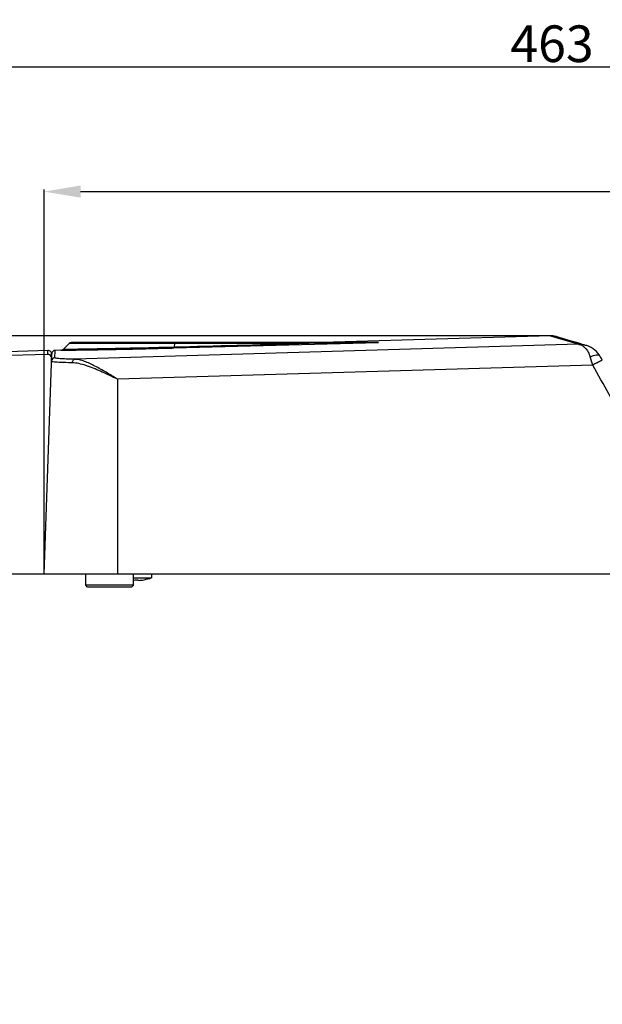
# Model space of a CAD drawing. Units: inches. Extents: x 3223 to 5380, y 2729 to 3363.
# Drawn here: x 5004 to 5163, y 3078 to 3347 of the extents above; entities that cross this region are included whole.
import ezdxf

# ---------------------------------------------------------------- set-up
doc = ezdxf.new("R2010")
doc.units = ezdxf.units.IN
doc.header["$PDMODE"] = 3
doc.layers.add('02___PRT_ALL_AXES', color=7, linetype='Continuous')
doc.layers.add('1', color=7, linetype='Continuous')
doc.layers.add('尺寸线', color=3, linetype='Continuous', lineweight=13)
doc.dimstyles.get("Standard").update_dxf_attribs({"dimtxt": 10, "dimasz": 10, "dimexe": 0.6, "dimexo": 0, "dimgap": 1.2, "dimtad": 1, "dimdec": 0, "dimdsep": 46, "dimtxsty": 'Standard', "dimcen": 2, "dimadec": 1, "dimazin": 2, "dimtfac": 1, "dimtdec": 0, "dimtmove": 0, "dimatfit": 3, "dimfxl": 0, "dimtolj": 1, "dimtzin": 0, "dimarcsym": 0})

# ---------------------------------------------------------------- blocks, each defined once
blk = doc.blocks.new('*D74')
at = {"layer": 'Defpoints', "color": 0}
for p in [(5380.34, 3333.98), (5380.34, 3195.52), (4917.51, 3078.13)]:
    blk.add_point(p, dxfattribs=at)
at = {"layer": '尺寸线', "color": 0, "lineweight": -2}
for p, q in [((4917.51, 3078.13), (4917.51, 3334.58)), ((4927.51, 3333.98), (5370.34, 3333.98)), ((5380.34, 3195.52), (5380.34, 3334.58))]:
    blk.add_line(p, q, dxfattribs=at)
at = {"layer": '尺寸线', "color": 0}
for points in [[(4927.51, 3335.65), (4927.51, 3332.31), (4917.51, 3333.98)], [(5370.34, 3335.65), (5370.34, 3332.31), (5380.34, 3333.98)]]:
    blk.add_solid(points, dxfattribs=at)
at = {"layer": '尺寸线', "color": 0, "insert": (5148.93, 3340.29), "char_height": 10, "attachment_point": 5}
blk.add_mtext('\\A1;463', dxfattribs=at)
blk = doc.blocks.new('*D75')
at = {"layer": 'Defpoints', "color": 0}
for p in [(5380.07, 3299.93), (5380.07, 3203.29), (5010.31, 3195.52)]:
    blk.add_point(p, dxfattribs=at)
at = {"layer": '尺寸线', "color": 0, "lineweight": -2}
for p, q in [((5010.31, 3195.52), (5010.31, 3300.53)), ((5020.31, 3299.93), (5370.07, 3299.93)), ((5380.07, 3203.29), (5380.07, 3300.53))]:
    blk.add_line(p, q, dxfattribs=at)
at = {"layer": '尺寸线', "color": 0}
for points in [[(5020.31, 3301.6), (5020.31, 3298.27), (5010.31, 3299.93)], [(5370.07, 3301.6), (5370.07, 3298.27), (5380.07, 3299.93)]]:
    blk.add_solid(points, dxfattribs=at)
at = {"layer": '尺寸线', "color": 0, "insert": (5195.33, 3306.24), "char_height": 10, "attachment_point": 5}
blk.add_mtext('\\A1;370', dxfattribs=at)
blk = doc.blocks.new('*D78')
at = {"layer": 'Defpoints', "color": 0}
for p in [(4857.57, 3260.6), (5148.25, 3260.6), (4917.51, 3078.13)]:
    blk.add_point(p, dxfattribs=at)
at = {"layer": '尺寸线', "color": 0, "lineweight": -2}
for p, q in [((5148.25, 3260.6), (4856.97, 3260.6)), ((4857.57, 3088.13), (4857.57, 3250.6)), ((4917.51, 3078.13), (4856.97, 3078.13))]:
    blk.add_line(p, q, dxfattribs=at)
at = {"layer": '尺寸线', "color": 0}
for points in [[(4855.9, 3250.6), (4859.23, 3250.6), (4857.57, 3260.6)], [(4855.9, 3088.13), (4859.23, 3088.13), (4857.57, 3078.13)]]:
    blk.add_solid(points, dxfattribs=at)
at = {"layer": '尺寸线', "color": 0, "insert": (4851.26, 3169.37), "char_height": 10, "attachment_point": 5, "rotation": 90}
blk.add_mtext('\\A1;182', dxfattribs=at)
blk = doc.blocks.new('*D79')
at = {"layer": 'Defpoints', "color": 0}
for p in [(4884.57, 3260.6), (4988.31, 3260.6), (5042.07, 3195.52)]:
    blk.add_point(p, dxfattribs=at)
at = {"layer": '尺寸线', "color": 0, "lineweight": -2}
for p, q in [((4988.31, 3260.6), (4883.97, 3260.6)), ((4884.57, 3205.52), (4884.57, 3250.6)), ((5042.07, 3195.52), (4883.97, 3195.52))]:
    blk.add_line(p, q, dxfattribs=at)
at = {"layer": '尺寸线', "color": 0}
for points in [[(4882.9, 3250.6), (4886.24, 3250.6), (4884.57, 3260.6)], [(4882.9, 3205.52), (4886.24, 3205.52), (4884.57, 3195.52)]]:
    blk.add_solid(points, dxfattribs=at)
at = {"layer": '尺寸线', "color": 0, "insert": (4878.26, 3228.06), "char_height": 10, "attachment_point": 5, "rotation": 90}
blk.add_mtext('\\A1;65', dxfattribs=at)

msp = doc.modelspace()

# ---------------------------------------------------------------- linework, layer by layer
at = {"color": 7, "linetype": 'Continuous'}
for p, q in [((5148.56, 3260.61), (5086.25, 3258.77)), ((5148.25, 3260.6), (5148.25, 3260.6)), ((5148.34, 3260.6), (5148.26, 3260.6)), ((5149.25, 3260.3), (5148.26, 3260.6)), ((5150.1, 3260.05), (5149.25, 3260.3)), ((5156.15, 3258.25), (5150.1, 3260.05)), ((5150.57, 3260.23), (5150.15, 3260.35)), ((5150.26, 3260.32), (5150.15, 3260.35)), ((5151.82, 3259.86), (5150.57, 3260.23)), ((5153.91, 3259.23), (5151.76, 3259.87)), ((5017.15, 3258.47), (5015.62, 3256.95)), ((5015.62, 3256.95), (5019.58, 3256.99)), ((5017.38, 3258.47), (5017.15, 3258.47)), ((5018.72, 3258.47), (5017.38, 3258.47)), ((5101.57, 3258.77), (5017.85, 3258.77)), ((5156.15, 3258.25), (5018.69, 3254.17)), ((5045.9, 3258.47), (5018.72, 3258.47)), ((5019.58, 3256.99), (5020.5, 3257)), ((5020.5, 3257), (5021.02, 3257.01)), ((5022.2, 3257.03), (5022.86, 3257.04)), ((5027.75, 3256.84), (5028.9, 3256.86)), ((5028.18, 3257.13), (5029.31, 3257.15)), ((5034.44, 3256.97), (5034.82, 3256.98)), ((5043.61, 3257.19), (5043.86, 3257.2)), ((5045.9, 3258.47), (5045.8, 3257.54)), ((5079.97, 3258.47), (5045.9, 3258.47)), ((5155.27, 3258.83), (5153.91, 3259.23)), ((5156.84, 3258.36), (5155.27, 3258.83)), ((5156.83, 3258.37), (5158.21, 3257.96)), ((5010.31, 3195.52), (5012.41, 3255.65)), ((5013.3, 3254.58), (5013.38, 3256.61)), ((5014.94, 3256.66), (5013.36, 3256.61)), ((5014.94, 3256.66), (5014.94, 3256.66)), ((5014.94, 3256.66), (5016.11, 3256.66)), ((5016.11, 3256.66), (5016.52, 3256.67)), ((5019.92, 3256.71), (5020.45, 3256.72)), ((5020.45, 3256.72), (5021.02, 3256.73)), ((5161.97, 3255.1), (5161.94, 3255.15)), ((5162.11, 3254.88), (5161.97, 3255.1)), ((5160.04, 3252.58), (5030.34, 3248.73)), ((5030.34, 3248.73), (5030.34, 3195.52)), ((5380.34, 3195.52), (5010.31, 3195.52)), ((5021.72, 3192.52), (5021.72, 3195.52)), ((5034.72, 3192.52), (5034.72, 3195.52)), ((5022.22, 3192.02), (5021.72, 3192.52)), ((5034.72, 3192.52), (5021.72, 3192.52)), ((5034.22, 3192.02), (5034.72, 3192.52)), ((5034.22, 3192.02), (5022.22, 3192.02))]:
    msp.add_line(p, q, dxfattribs=at)
for points in [[(5150.15, 3260.35), (5149.86, 3260.43), (5149.56, 3260.5), (5149.26, 3260.55), (5148.95, 3260.58), (5148.65, 3260.6), (5148.34, 3260.6)], [(5161.94, 3255.15), (5161.79, 3255.39), (5161.44, 3255.85), (5161.04, 3256.28), (5160.61, 3256.68), (5160.13, 3257.05), (5159.6, 3257.37), (5159.03, 3257.65), (5158.43, 3257.89), (5158.19, 3257.96)], [(5162.65, 3253.94), (5162.52, 3254.17), (5162.39, 3254.41), (5162.25, 3254.64), (5162.11, 3254.88)]]:
    msp.add_lwpolyline(points, dxfattribs=at)
for centre, radius, start, end in [((5014.92, 3257.66), 1, 271.6946, 315), ((5017.85, 3257.77), 1, 90.0172, 135.0122), ((5017.85, 3257.77), 1, 89.9829, 134.9879), ((4994.11, 5069.19), 1812.67, 270.89206, 271.06327), ((4995.47, 4983.68), 1726.86, 270.90891, 271.08517), ((4991.28, 5226.58), 1970.08, 271.09426, 271.21089), ((4989.6, 5276.69), 2019.93, 271.28046, 271.59437), ((4989.41, 5314.46), 2057.98, 271.26438, 271.50915), ((5156.22, 3251.3), 6.95, 73.5586, 90.5899), ((5013.33, 3253.58), 0.999, 91.6465, 177.9926), ((5013.4, 3255.61), 1, 91.6946, 178), ((5005.95, 4227.76), 971.15, 270.62354, 270.82396), ((5067.22, 3225.3), 96.74, 16.3791, 17.7577), ((5013.27, 3226.6), 27.22, 70.7983, 71.8995), ((5205.05, 3172.59), 91.78, 118.5651, 119.3662), ((5032.99, 3212.61), 18.8, 275.2702, 278.1428), ((5035.79, 3203.13), 9.32, 272.8823, 280.8857), ((5035.75, 3203.32), 9.51, 280.8574, 281.5372), ((5033.66, 3213.6), 20, 281.537, 287.4576)]:
    msp.add_arc(centre, radius, start, end, dxfattribs=at)
for points, start_tangent, end_tangent in [([(5014.94, 3256.66), (5015.62, 3256.95)], (0.999572, 0.029261), (0.707266, 0.706947)), ([(5021.02, 3257.01), (5021.3, 3257.01), (5022.2, 3257.03)], (0.999892, 0.014704), (0.999881, 0.015449)), ([(5029.31, 3257.15), (5029.92, 3257.16), (5031.83, 3257.2)], (0.99981, 0.019467), (0.999783, 0.020811)), ([(5031.83, 3257.2), (5032.18, 3257.21), (5033.24, 3257.23)], (0.999783, 0.020811), (0.999768, 0.021545)), ([(5032.91, 3256.94), (5033.29, 3256.95), (5034.44, 3256.97)], (0.999777, 0.021121), (0.999761, 0.021877)), ([(5033.24, 3257.23), (5033.61, 3257.24), (5034.74, 3257.27)], (0.999768, 0.021545), (0.999751, 0.022326)), ([(5043.86, 3257.2), (5045.72, 3257.25)], (0.99965, 0.026446), (0.999626, 0.027346)), ([(5045.72, 3257.25), (5101.55, 3258.77)], (0.999626, 0.027358), (0.999638, 0.026916)), ([(5045.72, 3257.25), (5045.73, 3257.25), (5045.73, 3257.26)], (0.986873, 0.161501), (0.766676, 0.642034)), ([(5045.73, 3257.26), (5045.77, 3257.35), (5045.8, 3257.54)], (0.766676, 0.642034), (0.103005, 0.994681)), ([(5045.8, 3257.54), (5079.97, 3258.47)], (0.999626, 0.027357), (0.999633, 0.027087)), ([(5045.9, 3258.47), (5045.95, 3258.69), (5046.01, 3258.77)], (0.150897, 0.98855), (1, 0.000051)), ([(5101.54, 3258.77), (5096.18, 3258.69), (5090.79, 3258.62), (5079.97, 3258.47)], (-0.99986, -0.016705), (-0.999908, -0.013566)), ([(5079.97, 3258.47), (5080.02, 3258.69), (5080.08, 3258.77)], (0.155152, 0.987891), (1, 0)), ([(5156.16, 3258.25), (5156.42, 3258.22), (5157.21, 3257.91)], (0.99844, -0.055833), (0.862034, -0.50685)), ([(5157.21, 3257.91), (5157.35, 3257.83), (5157.75, 3257.51)], (0.862034, -0.50685), (0.740515, -0.67204)), ([(5157.75, 3257.51), (5157.86, 3257.41), (5158.17, 3257.07)], (0.740515, -0.67204), (0.639055, -0.769161)), ([(5158.17, 3257.07), (5158.27, 3256.94), (5158.58, 3256.5)], (0.639055, -0.769161), (0.534597, -0.845107)), ([(5018.69, 3254.17), (5017.48, 3254.2), (5016.4, 3254.23), (5015.47, 3254.27), (5014.7, 3254.32), (5014.09, 3254.38), (5013.65, 3254.44), (5013.39, 3254.51), (5013.3, 3254.58)], (-0.999878, 0.01564), (0.029823, 0.999555)), ([(5018.03, 3253.21), (5018.09, 3253.57), (5018.23, 3253.88), (5018.44, 3254.09), (5018.69, 3254.17)], (0.032117, 0.999484), (0.996698, 0.081201)), ([(5030.34, 3248.73), (5027.25, 3250.61), (5024.21, 3252.3), (5021.32, 3253.6), (5019.96, 3254), (5018.69, 3254.17)], (-0.851799, 0.523869), (-0.999695, 0.024678)), ([(5021.02, 3256.73), (5021.34, 3256.73), (5022.33, 3256.75)], (0.999891, 0.014769), (0.999879, 0.015552)), ([(5158.58, 3256.5), (5158.8, 3256.13), (5159.36, 3254.8)], (0.534597, -0.845107), (0.307121, -0.95167)), ([(5159.36, 3254.8), (5160.23, 3255.18), (5161.01, 3255.38), (5161.34, 3255.4), (5161.6, 3255.37), (5161.94, 3255.15)], (0.888379, 0.459111), (0.527492, -0.84956)), ([(5014.34, 3253.33), (5013.47, 3253.39), (5012.84, 3253.46), (5012.46, 3253.53), (5012.37, 3253.57), (5012.33, 3253.62)], (-0.998406, 0.056437), (0.032265, 0.999479)), ([(5018.03, 3253.21), (5016.96, 3253.23), (5014.34, 3253.33)], (-0.999891, 0.014757), (-0.998406, 0.056437)), ([(5021.73, 3252.47), (5019.82, 3252.99), (5018.03, 3253.21)], (-0.950585, 0.310463), (-0.999891, 0.014766)), ([(5030.34, 3248.73), (5026.22, 3250.67), (5022.22, 3252.3)], (-0.901068, 0.433677), (-0.944443, 0.328676)), ([(5169.04, 3236.6), (5160.04, 3252.58)], (-0.490903, 0.871214), (-0.490763, 0.871293)), ([(5161.16, 3253.2), (5161.77, 3253.52), (5162.02, 3253.66), (5162.24, 3253.77), (5162.41, 3253.85), (5162.54, 3253.91), (5162.62, 3253.94), (5162.65, 3253.94)], (0.878611, 0.477538), (0.50611, -0.862469)), ([(5035.66, 3194), (5035.95, 3193.89), (5036.25, 3193.83)], (0.902058, -0.431615), (0.993141, -0.116923))]:
    msp.add_spline(points, degree=3, dxfattribs=dict(at, start_tangent=start_tangent, end_tangent=end_tangent))
at = {"layer": '02___PRT_ALL_AXES', "color": 7, "linetype": 'Continuous'}
for p, q in [((5021.72, 3192.52), (5021.72, 3195.52)), ((5034.72, 3192.52), (5034.72, 3195.52)), ((5039.66, 3195.52), (5039.66, 3194.52)), ((5034.72, 3194.52), (5039.66, 3194.52))]:
    msp.add_line(p, q, dxfattribs=at)
msp.add_arc((5033.66, 3213.6), 20, 281.537, 287.4576, dxfattribs=at)
at = {"layer": '1', "color": 7, "linetype": 'Continuous'}
for p, q in [((5011.36, 3256.55), (4943.34, 3254.54)), ((5011.33, 3255.48), (4943.34, 3253.47)), ((5011.33, 3255.48), (5011.37, 3256.55)), ((5012.33, 3253.62), (5012.4, 3255.52)), ((5010.31, 3195.52), (4997.85, 3195.52))]:
    msp.add_line(p, q, dxfattribs=at)
for centre, start, end in [((5011.36, 3254.48), 29.2668, 91.6815), ((5011.4, 3255.55), 358, 91.6929), ((5011.36, 3254.48), 22.9935, 29.27)]:
    msp.add_arc(centre, 1, start, end, dxfattribs=at)
at = {"layer": '1', "color": 7, "linetype": 'Continuous', "start_tangent": (0.390581, -0.920568), "end_tangent": (-0.034899, -0.999391)}
msp.add_spline([(5012.28, 3254.87), (5012.36, 3254.45)], degree=3, dxfattribs=at)

# ---------------------------------------------------------------- dimensions: what is measured, and where the dimension line sits
at = {"layer": '尺寸线'}
for base, p1, p2, picture, middle in [((5380.34, 3333.98), (4917.51, 3078.13), (5380.34, 3195.52), '*D74', (5148.93, 3333.98)), ((5380.07, 3299.93), (5010.31, 3195.52), (5380.07, 3203.29), '*D75', (5195.33, 3299.93))]:
    dim = msp.add_linear_dim(base=base, p1=p1, p2=p2, dimstyle='Standard', dxfattribs=at)
    dim.commit()
    dim.dimension.update_dxf_attribs({"geometry": picture, "text_midpoint": middle, "dimtype": 160})
for base, p1, p2, picture, middle in [((4857.57, 3260.6), (4917.51, 3078.13), (5148.25, 3260.6), '*D78', (4851.26, 3169.37)), ((4884.57, 3260.6), (5042.07, 3195.52), (4988.31, 3260.6), '*D79', (4878.26, 3228.06))]:
    dim = msp.add_linear_dim(base=base, p1=p1, p2=p2, angle=90, dimstyle='Standard', dxfattribs=at)
    dim.commit()
    dim.dimension.update_dxf_attribs({"geometry": picture, "text_midpoint": middle})

doc.saveas('drawing.dxf')
